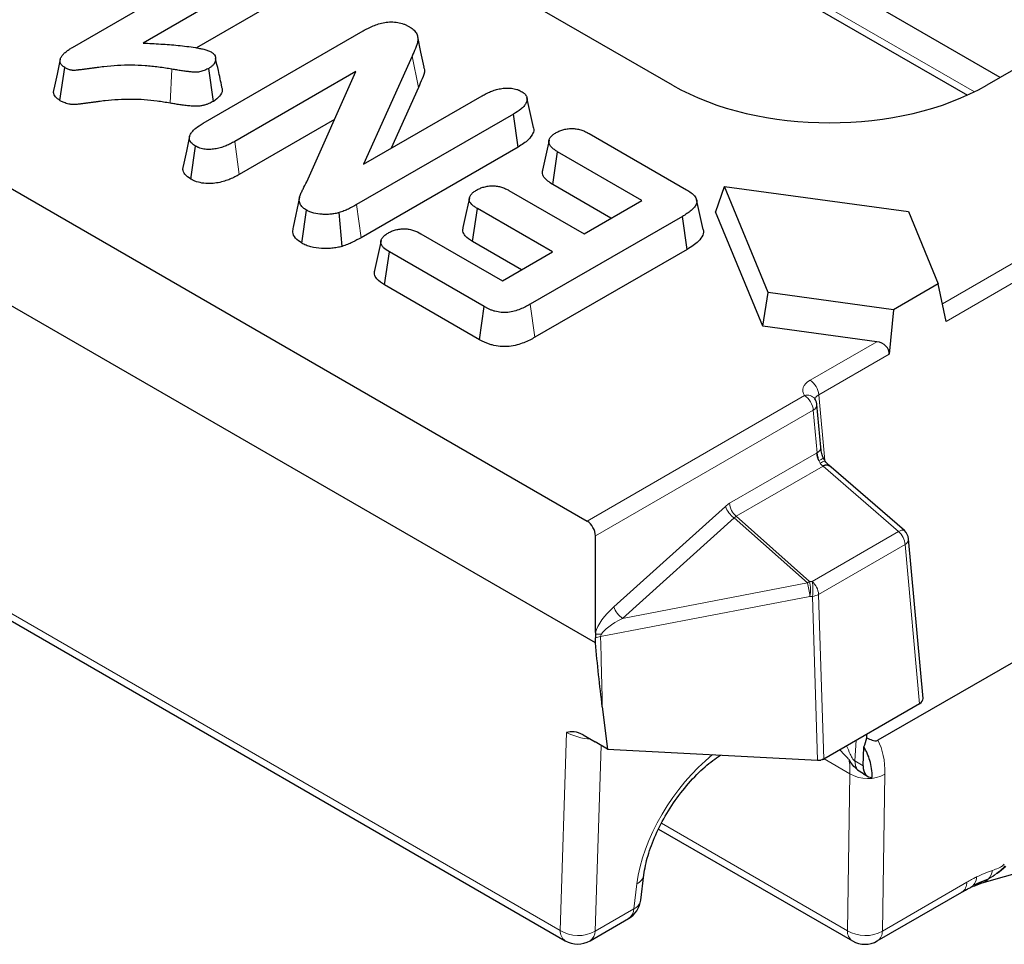
# Model space of a CAD drawing. Units: millimetres. Extents: x 0 to 420, y 0 to 297.
# Drawn here: x 121 to 134, y 39 to 52 of the extents above; entities that cross this region are included whole.
import ezdxf

# ---------------------------------------------------------------- set-up
doc = ezdxf.new("R2010")
doc.units = ezdxf.units.MM

msp = doc.modelspace()

# ---------------------------------------------------------------- linework, layer by layer
at = {"color": 7, "linetype": 'Continuous', "lineweight": 25}
for p, q in [((56.4761, 86.4452), (128.4244, 44.9103)), ((128.5363, 43.2703), (56.2283, 85.0128)), ((129.5724, 50.7735), (106.6543, 64.0039)), ((133.9791, 50.8776), (129.886, 53.2405)), ((130.1301, 52.6074), (133.5386, 50.6397)), ((121.5031, 51.2812), (123.6349, 52.5119)), ((124.1343, 52.3103), (122.4538, 51.3402)), ((124.1976, 51.8667), (123.1705, 51.2737)), ((123.2605, 50.2609), (125.4117, 51.5027)), ((134.6847, 51.2849), (133.7989, 50.7735)), ((126.0707, 51.1631), (125.4183, 49.7105)), ((121.3352, 50.5667), (121.3986, 51.0105)), ((123.3988, 50.5552), (123.336, 50.9993)), ((125.3123, 50.9555), (123.6848, 50.016)), ((124.6554, 49.4729), (125.3123, 50.9555)), ((126.1561, 50.742), (125.7888, 49.9243)), ((125.4183, 49.7105), (127.0121, 50.6305)), ((127.4347, 50.3846), (125.3244, 49.1664)), ((127.498, 49.9409), (127.4347, 50.3846)), ((125.0264, 50.3102), (123.7466, 49.5714)), ((128.4503, 50.1236), (129.7628, 49.3659)), ((123.0954, 49.5098), (123.1578, 49.9541)), ((127.498, 49.9409), (125.3863, 48.7219)), ((127.9134, 50.0333), (127.8261, 49.6318)), ((127.9625, 49.4351), (128.026, 49.8787)), ((129.1607, 49.2237), (128.026, 49.8787)), ((128.7447, 48.9836), (127.9625, 49.4351)), ((130.1536, 49.076), (130.2714, 49.4125)), ((130.8607, 47.9838), (130.2714, 49.4125)), ((130.2714, 49.4125), (132.7463, 49.0723)), ((124.5575, 49.2651), (124.4702, 48.8635)), ((127.373, 49.3576), (128.3829, 48.7747)), ((128.3829, 48.7747), (129.1607, 49.2237)), ((124.5886, 48.6478), (124.651, 49.0921)), ((125.1289, 48.6048), (125.0891, 49.0586)), ((126.8851, 48.6692), (126.9488, 49.1127)), ((127.9586, 48.5297), (126.9488, 49.1127)), ((129.7065, 49.0081), (127.6603, 47.8269)), ((129.7694, 48.5642), (129.7065, 49.0081)), ((130.1529, 49.0718), (130.1536, 49.076)), ((130.7875, 47.5332), (130.1529, 49.0718)), ((132.7463, 49.0723), (133.1469, 48.1009)), ((126.1897, 48.7753), (127.2869, 48.1419)), ((127.5427, 48.2896), (126.8851, 48.6692)), ((125.7018, 48.0868), (125.7655, 48.5304)), ((127.0405, 47.7943), (125.7655, 48.5304)), ((127.2869, 48.1419), (127.9586, 48.5297)), ((129.7694, 48.5642), (127.7223, 47.3824)), ((112.4754, 48.3029), (128.1305, 39.2655)), ((126.9788, 47.3497), (125.7018, 48.0868)), ((133.1469, 48.1009), (132.5434, 47.7525)), ((133.2526, 47.5966), (133.1469, 48.1009)), ((130.7875, 47.5332), (130.8607, 47.9838)), ((132.5434, 47.7525), (130.8607, 47.9838)), ((126.9788, 47.3497), (127.0405, 47.7943)), ((132.5434, 47.7525), (132.4864, 47.1542)), ((132.3195, 47.3227), (130.7875, 47.5332)), ((131.5668, 45.9045), (131.5148, 46.4775)), ((131.7069, 45.6352), (131.676, 45.6623)), ((132.692, 44.7815), (131.706, 45.6358)), ((128.5363, 43.4094), (128.5363, 44.71)), ((132.9436, 42.5258), (132.7489, 44.6706)), ((135.1964, 43.6125), (132.3362, 41.9613)), ((128.6293, 42.4111), (128.7007, 41.8424)), ((132.895, 42.4529), (131.6069, 41.7092)), ((128.3714, 42.0331), (128.5347, 41.9388)), ((132.1876, 41.9936), (132.1846, 42.0428)), ((128.7007, 41.8424), (128.5347, 41.9388)), ((132.1378, 41.6193), (132.1457, 41.872)), ((128.7007, 41.8424), (131.5245, 41.6958)), ((132.0631, 41.5634), (132.141, 41.5166)), ((132.1378, 41.5112), (132.1983, 41.4763)), ((129.3869, 40.767), (131.994, 39.262)), ((133.7366, 40.042), (134.6221, 40.2939)), ((129.147, 39.813), (129.1886, 40.1504)), ((133.8198, 40.094), (133.6323, 40.0108)), ((133.6363, 40.0018), (133.7366, 40.042)), ((133.819, 40.0955), (133.662, 40.0302)), ((132.3273, 39.262), (133.464, 39.9181)), ((133.462, 39.9217), (133.4635, 39.9227)), ((128.4638, 39.2655), (128.9828, 39.5651))]:
    msp.add_line(p, q, dxfattribs=at)
at = {"color": 8, "linetype": 'Continuous', "lineweight": 18}
for p, q in [((130.0937, 52.7273), (133.6324, 50.6844)), ((126.1561, 50.742), (126.0707, 51.1631)), ((122.8175, 50.5309), (122.8416, 50.9881)), ((123.7466, 49.5714), (123.6848, 50.016)), ((125.3863, 48.7219), (125.3244, 49.1664)), ((133.2031, 47.8328), (135.1063, 48.9315)), ((135.224, 48.7346), (133.2526, 47.5966)), ((112.4067, 48.4415), (128.0617, 39.404)), ((127.7223, 47.3824), (127.6603, 47.8269)), ((131.423, 46.8051), (132.3195, 47.3227)), ((132.4864, 47.1542), (131.5407, 46.6083)), ((128.4244, 44.9103), (131.3488, 46.5985)), ((131.5407, 46.6083), (131.621, 45.7229)), ((131.4665, 46.4016), (128.5363, 44.71)), ((131.5185, 45.8286), (131.4665, 46.4016)), ((130.3414, 45.1492), (131.5105, 45.8241)), ((131.5977, 45.6494), (130.4285, 44.9745)), ((132.6134, 44.7694), (131.5977, 45.6494)), ((128.7833, 43.7555), (130.2846, 45.1075)), ((130.4013, 44.9527), (128.9, 43.6008)), ((131.3873, 44.0784), (130.4013, 44.9527)), ((130.4285, 44.9745), (131.4168, 44.0982)), ((131.4509, 44.0983), (132.6134, 44.7694)), ((132.7006, 44.5947), (131.5381, 43.9236)), ((132.895, 42.4529), (132.7006, 44.5947)), ((131.4168, 44.0982), (131.4509, 44.0983)), ((128.9, 43.6008), (131.3873, 44.0784)), ((131.422, 43.8977), (128.6058, 43.3569)), ((131.4561, 43.8977), (131.422, 43.8977)), ((131.5245, 41.6958), (131.4561, 43.8977)), ((131.5381, 43.9236), (131.6069, 41.7092)), ((128.0617, 39.404), (128.1487, 42.066)), ((128.6135, 41.893), (128.5319, 39.3949)), ((132.0439, 41.9615), (132.0261, 41.6838)), ((131.9594, 41.5117), (131.612, 41.7122)), ((132.0261, 41.6838), (132.1378, 41.6193)), ((131.9253, 39.4005), (131.9594, 41.5117)), ((132.4299, 41.5071), (132.3958, 39.3959)), ((129.4233, 40.8449), (131.9253, 39.4005)), ((129.051, 39.6945), (129.0926, 40.0319)), ((132.3958, 39.3959), (133.5321, 40.0519)), ((128.5319, 39.3949), (129.051, 39.6945))]:
    msp.add_line(p, q, dxfattribs=at)
at = {"color": 7, "linetype": 'Continuous', "lineweight": 25, "flags": 128}
for points in [[(126.2342, 51.0151), (126.19, 51.2183), (126.1458, 51.4215)], [(121.3394, 51.1221), (121.2959, 50.9219), (121.2523, 50.7217)], [(127.7016, 50.2046), (127.6579, 50.4053), (127.6143, 50.6059)], [(123.0786, 50.0854), (123.035, 49.8848), (122.9913, 49.6842)], [(126.8422, 49.2601), (126.7986, 49.0599), (126.7551, 48.8597)], [(129.9835, 48.8332), (129.94, 49.0334), (129.8964, 49.2336)], [(125.653, 48.6833), (125.6093, 48.4828), (125.5657, 48.2822)]]:
    msp.add_lwpolyline(points, dxfattribs=at)
at = {"color": 8, "linetype": 'Continuous', "lineweight": 18, "flags": 128}
for points in [[(131.5969, 45.6501), (131.6183, 45.6612), (131.6378, 45.6678), (131.6547, 45.6697), (131.6684, 45.6668), (131.6758, 45.662)], [(132.6134, 44.7694), (132.6348, 44.7804), (132.6544, 44.787), (132.6713, 44.7888), (132.6851, 44.7858), (132.692, 44.7815)]]:
    msp.add_lwpolyline(points, dxfattribs=at)
at = {"color": 8, "linetype": 'Continuous', "lineweight": 18}
for centre, radius, start, end in [((131.2835, 46.5882), 0.2579, 4.46649, 57.26592), ((131.3869, 46.4769), 0.1275, 38.96036, 107.38293), ((131.4279, 46.4795), 0.0869, 296.36372, 358.63057), ((131.7517, 45.8407), 0.2418, 183.93285, 209.00052), ((131.48, 45.9064), 0.0869, 296.35756, 358.69511), ((130.4223, 48.1842), 2.7028, 294.43248, 295.91889), ((131.6349, 45.6024), 0.1134, 94.54435, 131.10584), ((131.7439, 45.8143), 0.2204, 228.16216, 228.43625), ((130.6045, 45.2272), 0.3416, 200.52315, 233.48807), ((130.6049, 45.1716), 0.2645, 184.87215, 228.18239), ((132.437, 44.5722), 0.2645, 4.87215, 48.18239), ((132.6628, 44.6721), 0.0861, 296.05603, 358.99664), ((131.5533, 43.8641), 0.2711, 120.24499, 127.76529), ((130.8471, 43.983), 0.5812, 351.55636, 11.43566), ((130.8813, 43.983), 0.5812, 351.55636, 11.43566), ((131.2745, 43.9011), 0.2645, 4.87215, 48.18239), ((130.3102, 43.7778), 1.1182, 6.15538, 15.59315), ((131.4267, 44.1335), 0.2376, 277.1196, 297.95926), ((129.1032, 43.8753), 0.3416, 200.52315, 233.48807), ((128.5656, 43.0521), 0.3391, 81.41644, 94.94894), ((128.6379, 43.1081), 0.2509, 97.34502, 113.83481), ((132.2203, 41.6776), 0.1943, 178.18459, 216.01718), ((132.1986, 41.9115), 0.4659, 239.10951, 299.77105), ((129.0302, 40.1807), 0.1613, 292.74936, 348.94581), ((133.6364, 40.2616), 0.2469, 317.70326, 348.47782), ((133.4874, 40.1305), 0.1756, 300.21413, 357.45228), ((133.6863, 40.2149), 0.1801, 286.63006, 317.83852), ((133.9168, 40.1439), 0.1091, 206.35426, 207.22057), ((128.9887, 39.8431), 0.1611, 292.72903, 349.22383), ((128.8958, 39.6936), 0.1551, 304.10375, 0.35049), ((128.2216, 39.397), 0.16, 177.47922, 235.28496), ((128.3045, 39.7951), 0.4603, 238.16749, 299.60378), ((128.3768, 39.3939), 0.1551, 304.10375, 0.35049), ((132.0851, 39.3935), 0.16, 177.47922, 235.28496), ((132.1645, 39.8003), 0.4659, 239.10951, 299.77105), ((132.2383, 39.392), 0.1575, 304.40517, 1.44625)]:
    msp.add_arc(centre, radius, start, end, dxfattribs=at)
at = {"color": 7, "linetype": 'Continuous', "lineweight": 25}
for centre, radius, start, end in [((132.5829, 44.6555), 0.1667, 5.18641, 49.0933), ((128.8162, 39.8538), 0.3333, 299.99731, 352.97035), ((128.2971, 39.5542), 0.3333, 240.00269, 299.99731), ((132.1607, 39.5507), 0.3333, 240.00269, 299.99731)]:
    msp.add_arc(centre, radius, start, end, dxfattribs=at)
for centre, major_axis, ratio, start_param, end_param in [((131.6856, 52.0122), (3, 0), 0.5816896, 3.9307889, 5.493989), ((132.2951, 47.1725), (0.1913, -0.0184), 0.7907125, 0.0006207, 1.5190572), ((128.4182, 44.7706), (-0.0764, 0.1483), 0.6067559, 4.008506, 5.5269424), ((132.7767, 42.5208), (0.1671, 0), 0.5757087, 5.4991567, 6.3353938), ((131.4891, 41.7718), (0.167, -0.0297), 0.4218818, 5.0003655, 5.2696279), ((131.4889, 41.7774), (0.1667, -0.0002), 0.57775, 5.4416616, 5.498642), ((132.3736, 41.76), (0.1791, 0.2814), 0.5464135, 2.3971471, 3.5014237)]:
    msp.add_ellipse(centre, major_axis=major_axis, ratio=ratio, start_param=start_param, end_param=end_param, dxfattribs=at)
at = {"color": 8, "linetype": 'Continuous', "lineweight": 18}
for centre, major_axis, ratio, start_param, end_param in [((131.6596, 46.6693), (0.3342, 0), 0.5757087, 2.357564, 3.5181297), ((131.6596, 46.5332), (0.1678, -0.0149), 0.5695538, 2.4081042, 3.2426169), ((131.5245, 45.5314), (0.1422, 0.3111), 0.6061316, 0.6712869, 0.705486), ((131.6163, 45.7564), (-0.0951, 0.1374), 0.5143136, 1.7177424, 2.0451893), ((131.6422, 45.4706), (0, 0.1909), 0.6677593, 5.7588263, 6.6402046), ((130.3543, 44.8559), (0.1427, 0.3116), 0.6034918, 0.7039471, 0.9487426), ((130.472, 44.7951), (0.002, 0.1919), 0.6545017, 0.3691579, 0.6139535), ((128.9623, 43.6024), (0.4108, 0.348), 0.4329624, 1.6406288, 2.5597253), ((129.08, 43.5416), (0.4705, 0.2001), 0.2543869, 1.8532237, 2.8327903), ((128.3803, 42.102), (0.3305, -0.0726), 0.3285306, 4.010398, 5.0651601), ((131.2487, 40.7589), (0.9147, 1.3955), 0.5357875, 5.5804269, 5.9992619), ((130.2641, 40.6432), (0.9334, 1.3843), 0.5250234, 1.0373841, 2.3403999), ((131.0136, 40.9137), (0.7467, 1.1075), 0.5250728, 5.5866848, 5.7880633), ((133.8423, 40.4186), (0.4694, 0.3781), 0.4256889, 4.3365877, 4.8230413)]:
    msp.add_ellipse(centre, major_axis=major_axis, ratio=ratio, start_param=start_param, end_param=end_param, dxfattribs=at)
at = {"color": 7, "linetype": 'Continuous', "lineweight": 25}
for points, knots in [([(125.4117, 51.5027), (125.433, 51.5145), (125.4543, 51.5264), (125.4986, 51.5489), (125.5217, 51.5596), (125.57, 51.5793), (125.5951, 51.5883), (125.6474, 51.6042), (125.6747, 51.6111), (125.7312, 51.6211), (125.7606, 51.6241), (125.8198, 51.6248), (125.8495, 51.6225), (125.9063, 51.6128), (125.9335, 51.6055), (125.9705, 51.5914), (125.9821, 51.5862), (126.0047, 51.5752), (126.0156, 51.5694), (126.0265, 51.5636)], [0, 0, 0, 0, 0.125, 0.125, 0.25, 0.25, 0.375, 0.375, 0.5, 0.5, 0.625, 0.625, 0.75, 0.75, 0.875, 0.875, 0.9375, 0.9375, 1, 1, 1, 1]), ([(126.0265, 51.5636), (126.0369, 51.5571), (126.0472, 51.5505), (126.0669, 51.537), (126.0763, 51.53), (126.1019, 51.508), (126.1157, 51.492), (126.1311, 51.4669), (126.1353, 51.4584), (126.1418, 51.4411), (126.1441, 51.4323), (126.1469, 51.4147), (126.1475, 51.4058), (126.1476, 51.3881), (126.1471, 51.3793), (126.1443, 51.3528), (126.1404, 51.3352), (126.1295, 51.3004), (126.1228, 51.2831), (126.1017, 51.2315), (126.0862, 51.1973), (126.0707, 51.1631)], [0, 0, 0, 0, 0.0625, 0.0625, 0.125, 0.125, 0.25, 0.25, 0.3125, 0.3125, 0.375, 0.375, 0.4375, 0.4375, 0.5, 0.5, 0.625, 0.625, 0.75, 0.75, 1, 1, 1, 1]), ([(121.3986, 51.0105), (121.3913, 51.0153), (121.3839, 51.0202), (121.3737, 51.0279), (121.3705, 51.0305), (121.3644, 51.0359), (121.3616, 51.0386), (121.3539, 51.0472), (121.3498, 51.0532), (121.3431, 51.0656), (121.3406, 51.0719), (121.3355, 51.0911), (121.3354, 51.1041), (121.3409, 51.1297), (121.3464, 51.1422), (121.3612, 51.1666), (121.3705, 51.1783), (121.3915, 51.201), (121.4034, 51.212), (121.4291, 51.233), (121.4431, 51.2431), (121.4724, 51.2625), (121.4877, 51.2718), (121.5031, 51.2812)], [0, 0, 0, 0, 0.0625, 0.0625, 0.09375, 0.09375, 0.125, 0.125, 0.1875, 0.1875, 0.25, 0.25, 0.375, 0.375, 0.5, 0.5, 0.625, 0.625, 0.75, 0.75, 0.875, 0.875, 1, 1, 1, 1]), ([(122.4538, 51.3402), (122.5325, 51.3362), (122.6112, 51.3321), (122.7682, 51.3219), (122.8466, 51.3159), (122.9634, 51.3045), (123.0022, 51.3002), (123.0795, 51.2907), (123.118, 51.2854), (123.1749, 51.276), (123.1938, 51.2726), (123.2217, 51.267), (123.231, 51.265), (123.2495, 51.261), (123.2587, 51.2589), (123.2862, 51.2522), (123.3041, 51.2473), (123.3374, 51.2352), (123.3527, 51.2279), (123.368, 51.2206)], [0, 0, 0, 0, 0.25, 0.25, 0.5, 0.5, 0.625, 0.625, 0.75, 0.75, 0.8125, 0.8125, 0.84375, 0.84375, 0.875, 0.875, 0.9375, 0.9375, 1, 1, 1, 1]), ([(123.368, 51.2206), (123.3739, 51.2168), (123.3797, 51.2129), (123.388, 51.207), (123.3907, 51.2049), (123.3958, 51.2008), (123.3982, 51.1987), (123.4096, 51.1878), (123.4162, 51.1781), (123.4228, 51.1633), (123.4245, 51.1583), (123.4269, 51.1482), (123.4277, 51.1431), (123.4289, 51.1278), (123.4281, 51.1176), (123.4239, 51.0973), (123.4205, 51.0873), (123.4113, 51.0676), (123.4054, 51.0579), (123.394, 51.0441), (123.3898, 51.0396), (123.3806, 51.0309), (123.3757, 51.0266), (123.3598, 51.0144), (123.3479, 51.0069), (123.336, 50.9993)], [0, 0, 0, 0, 0.0625, 0.0625, 0.09375, 0.09375, 0.125, 0.125, 0.25, 0.25, 0.3125, 0.3125, 0.375, 0.375, 0.5, 0.5, 0.625, 0.625, 0.75, 0.75, 0.8125, 0.8125, 0.875, 0.875, 1, 1, 1, 1]), ([(123.5138, 50.7486), (123.4977, 50.8234), (123.4689, 50.9568), (123.4407, 51.077), (123.4284, 51.1299)], [0, 0, 0, 0, 0.5606303, 1, 1, 1, 1]), ([(122.8416, 50.9881), (122.7821, 50.9979), (122.7225, 51.0076), (122.602, 51.0237), (122.5411, 51.0302), (122.4183, 51.0391), (122.3565, 51.0415), (122.2327, 51.0419), (122.1709, 51.04), (122.0477, 51.0332), (121.9864, 51.0281), (121.8953, 51.0181), (121.865, 51.0144), (121.8199, 51.0082), (121.8049, 51.006), (121.7749, 51.0017), (121.7599, 50.9996), (121.7297, 50.9956), (121.7146, 50.9937), (121.6844, 50.9898), (121.6693, 50.988), (121.6466, 50.9851), (121.6391, 50.9841), (121.624, 50.982), (121.6165, 50.981), (121.6052, 50.9796), (121.6014, 50.9791), (121.5938, 50.9783), (121.59, 50.9779), (121.5824, 50.977), (121.5786, 50.9766), (121.571, 50.9758), (121.5672, 50.9753), (121.5559, 50.974), (121.5483, 50.9732), (121.5329, 50.9721), (121.5251, 50.9718), (121.5135, 50.972), (121.5096, 50.9721), (121.502, 50.9727), (121.4982, 50.9732), (121.4869, 50.9749), (121.4797, 50.9765), (121.4656, 50.9804), (121.4589, 50.9826), (121.4458, 50.9874), (121.4395, 50.99), (121.4213, 50.9983), (121.41, 51.0044), (121.3986, 51.0105)], [0, 0, 0, 0, 0.125, 0.125, 0.25, 0.25, 0.375, 0.375, 0.5, 0.5, 0.625, 0.625, 0.6875, 0.6875, 0.71875, 0.71875, 0.75, 0.75, 0.78125, 0.78125, 0.8125, 0.8125, 0.828125, 0.828125, 0.84375, 0.84375, 0.8515625, 0.8515625, 0.859375, 0.859375, 0.8671875, 0.8671875, 0.875, 0.875, 0.890625, 0.890625, 0.90625, 0.90625, 0.9140625, 0.9140625, 0.921875, 0.921875, 0.9375, 0.9375, 0.953125, 0.953125, 0.96875, 0.96875, 1, 1, 1, 1]), ([(123.336, 50.9993), (123.3199, 50.9906), (123.3037, 50.9819), (123.2769, 50.9708), (123.2676, 50.9674), (123.2482, 50.9613), (123.2382, 50.9585), (123.2177, 50.9538), (123.2072, 50.9518), (123.1911, 50.9497), (123.1856, 50.9492), (123.1747, 50.9484), (123.1692, 50.9482), (123.1526, 50.9479), (123.1415, 50.9482), (123.1197, 50.9495), (123.1088, 50.9506), (123.0925, 50.9522), (123.0871, 50.9528), (123.0762, 50.9539), (123.0708, 50.9545), (123.0546, 50.9562), (123.0438, 50.9574), (123.0222, 50.9599), (123.0115, 50.9613), (122.9901, 50.9643), (122.9794, 50.9659), (122.9475, 50.9708), (122.9263, 50.9742), (122.8839, 50.9812), (122.8627, 50.9846), (122.8416, 50.9881)], [0, 0, 0, 0, 0.125, 0.125, 0.1875, 0.1875, 0.25, 0.25, 0.3125, 0.3125, 0.34375, 0.34375, 0.375, 0.375, 0.4375, 0.4375, 0.5, 0.5, 0.53125, 0.53125, 0.5625, 0.5625, 0.625, 0.625, 0.6875, 0.6875, 0.75, 0.75, 0.875, 0.875, 1, 1, 1, 1]), ([(126.2248, 51.0168), (126.2292, 51.0039), (126.2472, 50.9518), (126.2065, 50.8585), (126.173, 50.7811), (126.1561, 50.742)], [0, 0, 0, 0, 0.1396602, 0.5659523, 1, 1, 1, 1]), ([(121.3352, 50.5667), (121.3127, 50.5828), (121.2683, 50.6145), (121.2436, 50.6709), (121.2515, 50.7062), (121.2549, 50.7216)], [0, 0, 0, 0, 0.366518, 0.7232937, 1, 1, 1, 1]), ([(123.5088, 50.7479), (123.5117, 50.7408), (123.526, 50.7067), (123.501, 50.6422), (123.4486, 50.5864), (123.4072, 50.5605), (123.3988, 50.5552)], [0, 0, 0, 0, 0.1040556, 0.4986853, 0.8982602, 1, 1, 1, 1]), ([(127.0121, 50.6305), (127.0303, 50.6405), (127.0486, 50.6504), (127.0864, 50.6695), (127.106, 50.6785), (127.147, 50.6952), (127.1684, 50.7029), (127.2129, 50.7163), (127.2361, 50.722), (127.2723, 50.7283), (127.2845, 50.73), (127.3092, 50.7326), (127.3217, 50.7335), (127.3593, 50.7347), (127.3846, 50.734), (127.4217, 50.73), (127.4339, 50.7281), (127.4576, 50.7232), (127.4691, 50.7202), (127.4855, 50.7148), (127.4908, 50.7128), (127.5011, 50.7087), (127.5061, 50.7066), (127.5208, 50.6998), (127.5302, 50.695), (127.5396, 50.6901)], [0, 0, 0, 0, 0.125, 0.125, 0.25, 0.25, 0.375, 0.375, 0.5, 0.5, 0.5625, 0.5625, 0.625, 0.625, 0.75, 0.75, 0.8125, 0.8125, 0.875, 0.875, 0.90625, 0.90625, 0.9375, 0.9375, 1, 1, 1, 1]), ([(127.5396, 50.6901), (127.5481, 50.6847), (127.5566, 50.6793), (127.5684, 50.6708), (127.5722, 50.6679), (127.5794, 50.6619), (127.5828, 50.6588), (127.5983, 50.643), (127.6069, 50.629), (127.6166, 50.6004), (127.6179, 50.5857), (127.6143, 50.5566), (127.6092, 50.5423), (127.5942, 50.5144), (127.5843, 50.501), (127.5611, 50.4751), (127.5477, 50.4627), (127.5037, 50.4272), (127.4692, 50.4058), (127.4347, 50.3846)], [0, 0, 0, 0, 0.0625, 0.0625, 0.09375, 0.09375, 0.125, 0.125, 0.25, 0.25, 0.375, 0.375, 0.5, 0.5, 0.625, 0.625, 0.75, 0.75, 1, 1, 1, 1]), ([(122.8175, 50.5309), (122.7578, 50.5407), (122.7002, 50.5501), (122.5847, 50.5655), (122.5268, 50.5716), (122.4105, 50.5801), (122.3523, 50.5824), (122.236, 50.5827), (122.1766, 50.5809), (122.0588, 50.5744), (122.0002, 50.5696), (121.9131, 50.56), (121.8842, 50.5564), (121.841, 50.5505), (121.8265, 50.5484), (121.796, 50.544), (121.78, 50.5418), (121.749, 50.5376), (121.7336, 50.5357), (121.7032, 50.5318), (121.688, 50.5299), (121.666, 50.5271), (121.6589, 50.5262), (121.6442, 50.5242), (121.6363, 50.5231), (121.6235, 50.5215), (121.619, 50.521), (121.6104, 50.52), (121.6064, 50.5196), (121.5986, 50.5187), (121.595, 50.5183), (121.5881, 50.5176), (121.5846, 50.5172), (121.5724, 50.5158), (121.5623, 50.5147), (121.5405, 50.5131), (121.5286, 50.5126), (121.5086, 50.5129), (121.5016, 50.5131), (121.4868, 50.5143), (121.4791, 50.5152), (121.4579, 50.5184), (121.4456, 50.5212), (121.4238, 50.5272), (121.414, 50.5304), (121.3955, 50.5373), (121.387, 50.5409), (121.363, 50.5517), (121.3499, 50.5588), (121.3386, 50.5649), (121.3375, 50.5655), (121.3364, 50.5661), (121.3352, 50.5667)], [0, 0, 0, 0, 0.125, 0.125, 0.25, 0.25, 0.375, 0.375, 0.5, 0.5, 0.625, 0.625, 0.6875, 0.6875, 0.71875, 0.71875, 0.75, 0.75, 0.78125, 0.78125, 0.8125, 0.8125, 0.828125, 0.828125, 0.84375, 0.84375, 0.8515625, 0.8515625, 0.859375, 0.859375, 0.8671875, 0.8671875, 0.875, 0.875, 0.890625, 0.890625, 0.90625, 0.90625, 0.9140625, 0.9140625, 0.921875, 0.921875, 0.9375, 0.9375, 0.953125, 0.953125, 0.96875, 0.96875, 1, 1, 1, 1.0031143, 1.0031143, 1.0031143, 1.0031143]), ([(123.3988, 50.5552), (123.3979, 50.5548), (123.397, 50.5543), (123.3962, 50.5538), (123.3802, 50.5452), (123.361, 50.5347), (123.3254, 50.52), (123.313, 50.5155), (123.2876, 50.5074), (123.2748, 50.5039), (123.2469, 50.4974), (123.2318, 50.4945), (123.2073, 50.4914), (123.1989, 50.4906), (123.1826, 50.4894), (123.1745, 50.4891), (123.1508, 50.4886), (123.1354, 50.4891), (123.1071, 50.4909), (123.0943, 50.4921), (123.0769, 50.4938), (123.0715, 50.4944), (123.0606, 50.4955), (123.055, 50.4961), (123.0383, 50.4979), (123.0269, 50.4992), (123.0036, 50.5019), (122.9917, 50.5035), (122.9686, 50.5067), (122.9572, 50.5084), (122.9238, 50.5135), (122.9025, 50.517), (122.8598, 50.5239), (122.8386, 50.5274), (122.8175, 50.5309)], [-0.0068912, -0.0068912, -0.0068912, -0.0068912, 0, 0, 0, 0.125, 0.125, 0.1875, 0.1875, 0.25, 0.25, 0.3125, 0.3125, 0.34375, 0.34375, 0.375, 0.375, 0.4375, 0.4375, 0.5, 0.5, 0.53125, 0.53125, 0.5625, 0.5625, 0.625, 0.625, 0.6875, 0.6875, 0.75, 0.75, 0.875, 0.875, 0.9997179, 0.9997179, 0.9997179, 0.9997179]), ([(123.1578, 49.9541), (123.1493, 49.9596), (123.1408, 49.9651), (123.1288, 49.9736), (123.1249, 49.9765), (123.1176, 49.9825), (123.1141, 49.9855), (123.0979, 50.0013), (123.0884, 50.0152), (123.0768, 50.0438), (123.0748, 50.0586), (123.0781, 50.088), (123.0833, 50.1024), (123.0989, 50.1304), (123.109, 50.1439), (123.1327, 50.1699), (123.1464, 50.1823), (123.1909, 50.2181), (123.2258, 50.2396), (123.2605, 50.2609)], [0, 0, 0, 0, 0.0625, 0.0625, 0.09375, 0.09375, 0.125, 0.125, 0.25, 0.25, 0.375, 0.375, 0.5, 0.5, 0.625, 0.625, 0.75, 0.75, 1, 1, 1, 1]), ([(127.6989, 50.2042), (127.7007, 50.2006), (127.7128, 50.1754), (127.6965, 50.1159), (127.6345, 50.0264), (127.5474, 49.9719), (127.498, 49.9409)], [0, 0, 0, 0, 0.0378134, 0.262235, 0.5814853, 1, 1, 1, 1]), ([(128.0083, 50.1358), (128.0239, 50.1439), (128.0394, 50.1519), (128.0731, 50.1662), (128.0913, 50.1723), (128.1297, 50.1819), (128.1499, 50.1854), (128.1808, 50.1886), (128.1912, 50.1893), (128.2121, 50.1901), (128.2226, 50.1901), (128.2539, 50.1889), (128.2746, 50.1865), (128.3145, 50.1793), (128.3338, 50.1743), (128.37, 50.1623), (128.3871, 50.1552), (128.4195, 50.14), (128.4349, 50.1318), (128.4503, 50.1236)], [0, 0, 0, 0, 0.125, 0.125, 0.25, 0.25, 0.375, 0.375, 0.4375, 0.4375, 0.5, 0.5, 0.625, 0.625, 0.75, 0.75, 0.875, 0.875, 1, 1, 1, 1]), ([(128.026, 49.8787), (128.0116, 49.8876), (127.9972, 49.8966), (127.9774, 49.9108), (127.9712, 49.9156), (127.9594, 49.9257), (127.9538, 49.9309), (127.9436, 49.9416), (127.9388, 49.947), (127.9301, 49.9582), (127.9263, 49.9638), (127.9198, 49.9754), (127.9171, 49.9813), (127.9133, 49.9933), (127.912, 49.9994), (127.9103, 50.0176), (127.9119, 50.0299), (127.9199, 50.0538), (127.9263, 50.0655), (127.9438, 50.0877), (127.9548, 50.0982), (127.9801, 50.1177), (127.9942, 50.1267), (128.0083, 50.1358)], [0, 0, 0, 0, 0.125, 0.125, 0.1875, 0.1875, 0.25, 0.25, 0.3125, 0.3125, 0.375, 0.375, 0.4375, 0.4375, 0.5, 0.5, 0.625, 0.625, 0.75, 0.75, 0.875, 0.875, 1, 1, 1, 1]), ([(123.6848, 50.016), (123.6667, 50.0058), (123.6486, 49.9957), (123.6109, 49.9764), (123.5912, 49.9673), (123.55, 49.9505), (123.5287, 49.9428), (123.4844, 49.9288), (123.4614, 49.9228), (123.4134, 49.9137), (123.3885, 49.9106), (123.3382, 49.9082), (123.3128, 49.909), (123.2633, 49.9149), (123.2392, 49.9201), (123.212, 49.9292), (123.2067, 49.9312), (123.1964, 49.9353), (123.1914, 49.9375), (123.1767, 49.9444), (123.1672, 49.9492), (123.1578, 49.9541)], [0, 0, 0, 0, 0.125, 0.125, 0.25, 0.25, 0.375, 0.375, 0.5, 0.5, 0.625, 0.625, 0.75, 0.75, 0.875, 0.875, 0.90625, 0.90625, 0.9375, 0.9375, 1, 1, 1, 1]), ([(123.0954, 49.5098), (123.066, 49.5305), (123.0118, 49.5687), (122.9827, 49.6328), (122.9918, 49.6695), (122.9954, 49.684)], [0, 0, 0, 0, 0.4185198, 0.7704205, 1, 1, 1, 1]), ([(123.7466, 49.5714), (123.7465, 49.5713), (123.7463, 49.5712), (123.7461, 49.5711), (123.728, 49.561), (123.709, 49.5504), (123.6675, 49.5291), (123.6448, 49.5186), (123.5982, 49.4996), (123.5745, 49.4909), (123.523, 49.4747), (123.4947, 49.4672), (123.4349, 49.4559), (123.4035, 49.452), (123.3379, 49.4488), (123.3034, 49.4498), (123.2365, 49.4579), (123.2039, 49.4648), (123.1656, 49.4777), (123.1579, 49.4805), (123.1439, 49.4862), (123.1374, 49.4891), (123.1191, 49.4975), (123.1085, 49.503), (123.0991, 49.5079), (123.0979, 49.5085), (123.0966, 49.5091), (123.0954, 49.5098)], [-0.0011997, -0.0011997, -0.0011997, -0.0011997, 0, 0, 0, 0.125, 0.125, 0.25, 0.25, 0.375, 0.375, 0.5, 0.5, 0.625, 0.625, 0.75, 0.75, 0.875, 0.875, 0.90625, 0.90625, 0.9375, 0.9375, 1, 1, 1, 1.0081201, 1.0081201, 1.0081201, 1.0081201]), ([(127.9625, 49.4351), (127.9171, 49.4669), (127.847, 49.5158), (127.8166, 49.5899), (127.8273, 49.6216), (127.8307, 49.6315)], [0, 0, 0, 0, 0.5592524, 0.8623635, 1, 1, 1, 1]), ([(124.651, 49.0921), (124.6412, 49.0984), (124.6313, 49.1046), (124.6174, 49.1144), (124.6129, 49.1177), (124.6043, 49.1244), (124.6003, 49.1279), (124.5812, 49.1458), (124.5702, 49.1618), (124.5565, 49.1946), (124.5535, 49.2114), (124.5532, 49.2451), (124.5561, 49.2619), (124.566, 49.2951), (124.5727, 49.3115), (124.5877, 49.3441), (124.5959, 49.3602), (124.6211, 49.4085), (124.6384, 49.4407), (124.6554, 49.4729)], [0, 0, 0, 0, 0.0625, 0.0625, 0.09375, 0.09375, 0.125, 0.125, 0.25, 0.25, 0.375, 0.375, 0.5, 0.5, 0.625, 0.625, 0.75, 0.75, 1, 1, 1, 1]), ([(126.9377, 49.3621), (126.9528, 49.3702), (126.9679, 49.3784), (126.9926, 49.389), (127.0013, 49.3923), (127.0191, 49.3983), (127.0283, 49.4011), (127.0563, 49.4088), (127.0756, 49.413), (127.1157, 49.4186), (127.1364, 49.42), (127.1777, 49.4197), (127.1984, 49.418), (127.2381, 49.4115), (127.2573, 49.4069), (127.2845, 49.3983), (127.2933, 49.3952), (127.3104, 49.3885), (127.3187, 49.385), (127.3427, 49.3738), (127.3579, 49.3657), (127.373, 49.3576)], [0, 0, 0, 0, 0.125, 0.125, 0.1875, 0.1875, 0.25, 0.25, 0.375, 0.375, 0.5, 0.5, 0.625, 0.625, 0.75, 0.75, 0.8125, 0.8125, 0.875, 0.875, 1, 1, 1, 1]), ([(126.9488, 49.1127), (126.9349, 49.1214), (126.921, 49.1301), (126.9018, 49.1439), (126.8956, 49.1486), (126.884, 49.1584), (126.8786, 49.1634), (126.8537, 49.1893), (126.8407, 49.2125), (126.8391, 49.2421), (126.8396, 49.248), (126.8419, 49.2598), (126.8437, 49.2656), (126.8507, 49.2829), (126.8574, 49.2941), (126.8704, 49.3102), (126.8751, 49.3155), (126.8856, 49.3257), (126.8913, 49.3306), (126.9097, 49.3448), (126.9237, 49.3534), (126.9377, 49.3621)], [0, 0, 0, 0, 0.125, 0.125, 0.1875, 0.1875, 0.25, 0.25, 0.5, 0.5, 0.5625, 0.5625, 0.625, 0.625, 0.75, 0.75, 0.8125, 0.8125, 0.875, 0.875, 1, 1, 1, 1]), ([(129.7628, 49.3659), (129.7833, 49.3532), (129.8037, 49.3405), (129.8406, 49.3132), (129.8569, 49.2985), (129.8826, 49.2672), (129.8919, 49.2505), (129.8988, 49.2248), (129.8999, 49.2161), (129.8997, 49.1987), (129.8982, 49.1901), (129.8902, 49.1645), (129.8802, 49.1479), (129.8611, 49.1244), (129.854, 49.1168), (129.8389, 49.1018), (129.831, 49.0944), (129.8143, 49.08), (129.8055, 49.073), (129.7872, 49.0593), (129.7777, 49.0526), (129.7482, 49.033), (129.7273, 49.0206), (129.7065, 49.0081)], [0, 0, 0, 0, 0.125, 0.125, 0.25, 0.25, 0.375, 0.375, 0.4375, 0.4375, 0.5, 0.5, 0.625, 0.625, 0.6875, 0.6875, 0.75, 0.75, 0.8125, 0.8125, 0.875, 0.875, 1, 1, 1, 1]), ([(125.3244, 49.1664), (125.2883, 49.1462), (125.2521, 49.1261), (125.1939, 49.0984), (125.174, 49.0895), (125.143, 49.0772), (125.1324, 49.0733), (125.1109, 49.0658), (125.1, 49.0622), (125.0891, 49.0586)], [0, 0, 0, 0, 0.5, 0.5, 0.75, 0.75, 0.875, 0.875, 1, 1, 1, 1]), ([(125.0891, 49.0586), (125.0711, 49.0541), (125.0531, 49.0495), (125.0253, 49.0442), (125.0158, 49.0427), (124.9967, 49.0402), (124.9871, 49.0391), (124.958, 49.0364), (124.9385, 49.0352), (124.8994, 49.0344), (124.8797, 49.0348), (124.8213, 49.0386), (124.7829, 49.0444), (124.7293, 49.0583), (124.712, 49.0638), (124.6881, 49.0736), (124.6804, 49.0771), (124.6655, 49.0845), (124.6583, 49.0883), (124.651, 49.0921)], [0, 0, 0, 0, 0.125, 0.125, 0.1875, 0.1875, 0.25, 0.25, 0.375, 0.375, 0.5, 0.5, 0.75, 0.75, 0.875, 0.875, 0.9375, 0.9375, 1, 1, 1, 1]), ([(124.5886, 48.6478), (124.5563, 48.6699), (124.4933, 48.7131), (124.4586, 48.7921), (124.4713, 48.8412), (124.477, 48.8632)], [0, 0, 0, 0, 0.36728437, 0.71682773, 1, 1, 1, 1]), ([(125.7655, 48.5304), (125.7373, 48.548), (125.709, 48.5661), (125.6773, 48.5974), (125.6686, 48.6085), (125.6559, 48.6315), (125.6521, 48.6434), (125.6498, 48.6676), (125.6513, 48.6797), (125.6575, 48.6975), (125.6603, 48.7033), (125.667, 48.7147), (125.6709, 48.7203), (125.6795, 48.7313), (125.6842, 48.7367), (125.6945, 48.7472), (125.7002, 48.7523), (125.7186, 48.7669), (125.7329, 48.7757), (125.7472, 48.7845)], [0, 0, 0, 0, 0.25, 0.25, 0.375, 0.375, 0.5, 0.5, 0.625, 0.625, 0.6875, 0.6875, 0.75, 0.75, 0.8125, 0.8125, 0.875, 0.875, 1, 1, 1, 1]), ([(125.7472, 48.7845), (125.7626, 48.7929), (125.7779, 48.8012), (125.8032, 48.812), (125.812, 48.8153), (125.8302, 48.8214), (125.8395, 48.8242), (125.8587, 48.8292), (125.8684, 48.8315), (125.8883, 48.8355), (125.8984, 48.8371), (125.9293, 48.8408), (125.9504, 48.8417), (125.9924, 48.8404), (126.0133, 48.8383), (126.0435, 48.833), (126.0534, 48.8309), (126.0727, 48.8261), (126.082, 48.8234), (126.1275, 48.8082), (126.159, 48.7916), (126.1897, 48.7753)], [0, 0, 0, 0, 0.125, 0.125, 0.1875, 0.1875, 0.25, 0.25, 0.3125, 0.3125, 0.375, 0.375, 0.5, 0.5, 0.625, 0.625, 0.6875, 0.6875, 0.75, 0.75, 1, 1, 1, 1]), ([(126.8851, 48.6692), (126.8483, 48.6939), (126.7872, 48.7349), (126.747, 48.8044), (126.7549, 48.8428), (126.7584, 48.8596)], [0, 0, 0, 0, 0.4581366, 0.761724, 1, 1, 1, 1]), ([(129.9831, 48.8331), (129.9834, 48.8326), (129.9972, 48.8083), (129.9831, 48.7501), (129.9159, 48.6559), (129.8249, 48.599), (129.7694, 48.5642)], [0, 0, 0, 0, 0.0048175, 0.2507424, 0.5422451, 1, 1, 1, 1]), ([(125.1289, 48.6048), (125.1274, 48.6045), (125.126, 48.6041), (125.1245, 48.6037), (125.1066, 48.5992), (125.086, 48.5939), (125.0501, 48.5871), (125.0379, 48.5852), (125.0143, 48.582), (125.0027, 48.5808), (124.9689, 48.5776), (124.946, 48.5761), (124.8982, 48.5751), (124.874, 48.5757), (124.803, 48.5804), (124.7561, 48.5873), (124.6886, 48.6047), (124.6663, 48.6118), (124.6343, 48.6249), (124.6245, 48.6295), (124.6069, 48.6382), (124.599, 48.6423), (124.5918, 48.6461), (124.5907, 48.6467), (124.5896, 48.6472), (124.5886, 48.6478)], [-0.010182, -0.010182, -0.010182, -0.010182, 0, 0, 0, 0.125, 0.125, 0.1875, 0.1875, 0.25, 0.25, 0.375, 0.375, 0.5, 0.5, 0.75, 0.75, 0.875, 0.875, 0.9375, 0.9375, 1, 1, 1, 1.0091915, 1.0091915, 1.0091915, 1.0091915]), ([(125.3863, 48.7219), (125.3861, 48.7218), (125.3859, 48.7217), (125.3858, 48.7216), (125.3498, 48.7015), (125.3112, 48.6801), (125.2485, 48.6502), (125.2268, 48.6404), (125.1913, 48.6264), (125.1789, 48.6218), (125.1554, 48.6136), (125.144, 48.6098), (125.1331, 48.6062), (125.1317, 48.6058), (125.1303, 48.6053), (125.1289, 48.6048)], [-0.0022942, -0.0022942, -0.0022942, -0.0022942, 0, 0, 0, 0.5, 0.5, 0.75, 0.75, 0.875, 0.875, 1, 1, 1, 1.015894, 1.015894, 1.015894, 1.015894]), ([(125.7018, 48.0868), (125.6636, 48.1121), (125.5999, 48.1542), (125.5584, 48.2256), (125.566, 48.265), (125.5693, 48.2821)], [0, 0, 0, 0, 0.4585858, 0.7649429, 1, 1, 1, 1]), ([(127.6603, 47.8269), (127.6388, 47.8148), (127.6173, 47.8027), (127.5719, 47.7801), (127.548, 47.7695), (127.4983, 47.7501), (127.4725, 47.7411), (127.4181, 47.7264), (127.3895, 47.7207), (127.3451, 47.7163), (127.3301, 47.7155), (127.3001, 47.7153), (127.285, 47.7159), (127.2405, 47.7198), (127.2116, 47.7252), (127.1711, 47.7366), (127.1581, 47.7409), (127.1326, 47.7501), (127.1202, 47.755), (127.0961, 47.7653), (127.0845, 47.7708), (127.0622, 47.7823), (127.0513, 47.7883), (127.0405, 47.7943)], [0, 0, 0, 0, 0.125, 0.125, 0.25, 0.25, 0.375, 0.375, 0.5, 0.5, 0.5625, 0.5625, 0.625, 0.625, 0.75, 0.75, 0.8125, 0.8125, 0.875, 0.875, 0.9375, 0.9375, 1, 1, 1, 1]), ([(127.7223, 47.3824), (127.7221, 47.3823), (127.722, 47.3822), (127.7219, 47.3822), (127.7006, 47.3701), (127.6774, 47.3571), (127.6268, 47.332), (127.6005, 47.3203), (127.5447, 47.2985), (127.5155, 47.2883), (127.45, 47.2706), (127.4137, 47.2632), (127.3557, 47.2574), (127.3358, 47.2563), (127.2961, 47.2561), (127.2764, 47.2569), (127.2181, 47.262), (127.1802, 47.2692), (127.129, 47.2835), (127.1132, 47.2888), (127.0837, 47.2994), (127.0696, 47.305), (127.0414, 47.3171), (127.0273, 47.3238), (127.002, 47.3369), (126.9904, 47.3433), (126.9795, 47.3493), (126.9793, 47.3494), (126.9791, 47.3495), (126.9788, 47.3497)], [-0.0007574, -0.0007574, -0.0007574, -0.0007574, 0, 0, 0, 0.125, 0.125, 0.25, 0.25, 0.375, 0.375, 0.5, 0.5, 0.5625, 0.5625, 0.625, 0.625, 0.75, 0.75, 0.8125, 0.8125, 0.875, 0.875, 0.9375, 0.9375, 1, 1, 1, 1.0013744, 1.0013744, 1.0013744, 1.0013744]), ([(131.5143, 46.4772), (131.5141, 46.481), (131.5131, 46.4979), (131.5049, 46.5259), (131.4915, 46.5468), (131.4853, 46.5565)], [0, 0, 0, 0, 0.131088, 0.5960551, 1, 1, 1, 1]), ([(131.604, 45.7533), (131.5978, 45.7687), (131.5815, 45.8089), (131.5711, 45.8639), (131.5684, 45.8932), (131.5675, 45.9031)], [0, 0, 0, 0, 0.2908946, 0.758788, 1, 1, 1, 1]), ([(131.6301, 45.7103), (131.6276, 45.7134), (131.6162, 45.7275), (131.6078, 45.745), (131.6012, 45.7587)], [0, 0, 0, 0, 0.2168144, 1, 1, 1, 1]), ([(131.6753, 45.6625), (131.6712, 45.6662), (131.6546, 45.681), (131.6383, 45.7006), (131.626, 45.7154)], [0, 0, 0, 0, 0.2490968, 1, 1, 1, 1]), ([(131.706, 45.6344), (131.7045, 45.6362), (131.6936, 45.6488), (131.6669, 45.6598), (131.6325, 45.6634), (131.6095, 45.6555), (131.5987, 45.6509), (131.5969, 45.6501)], [0, 0, 0, 0, 0.0586784, 0.3977951, 0.7310204, 0.9545129, 1, 1, 1, 1]), ([(128.5363, 43.2703), (128.5363, 43.2711), (128.5363, 43.2719), (128.5363, 43.2726), (128.5363, 43.2758), (128.5363, 43.2789), (128.5363, 43.282), (128.5363, 43.2945), (128.5364, 43.3071), (128.5364, 43.3196), (128.5365, 43.3256), (128.5365, 43.3316), (128.5365, 43.3376)], [0, 0, 0, 0, 0.00000823419, 0.00000823419, 0.00000823419, 0.00004117096, 0.00004117096, 0.00004117096, 0.00017291802, 0.00017291802, 0.00017291802, 0.00023610653, 0.00023610653, 0.00023610653, 0.00023610653]), ([(128.3714, 42.0331), (128.3296, 42.0572), (128.2895, 42.0692), (128.2152, 42.0771), (128.1812, 42.0731), (128.1487, 42.066)], [0, 0, 0, 0, 0.5, 0.5, 1, 1, 1, 1]), ([(132.1876, 41.9936), (132.2106, 41.9835), (132.2336, 41.9731), (132.2695, 41.9608), (132.2817, 41.9572), (132.3011, 41.9545), (132.3077, 41.9541), (132.3216, 41.9554), (132.3288, 41.957), (132.3362, 41.9613)], [0, 0, 0, 0, 0.5, 0.5, 0.75, 0.75, 0.875, 0.875, 1, 1, 1, 1]), ([(132.2602, 41.4621), (132.2574, 41.5446), (132.2462, 41.62), (132.2081, 41.7571), (132.1807, 41.8191), (132.1457, 41.872)], [0, 0, 0, 0, 0.5, 0.5, 1, 1, 1, 1]), ([(129.1886, 40.1504), (129.195, 40.1928), (129.2137, 40.3162), (129.2827, 40.5481), (129.4104, 40.836), (129.5819, 41.1226), (129.7859, 41.386), (130.0048, 41.6102), (130.1494, 41.7139), (130.2186, 41.7636)], [0, 0, 0, 0, 0.0797747, 0.2320877, 0.3868099, 0.5433143, 0.7003509, 0.8564322, 1, 1, 1, 1]), ([(132.0631, 41.5634), (132.0389, 41.5831), (132.0174, 41.605), (131.979, 41.6518), (131.962, 41.677), (131.9469, 41.7019)], [0, 0, 0, 0, 0.5, 0.5, 1, 1, 1, 1]), ([(133.576, 39.9785), (133.5835, 39.9824), (133.614, 39.9982), (133.6444, 40.009), (133.6674, 40.0171)], [0, 0, 0, 0, 0.244871, 1, 1, 1, 1]), ([(133.4643, 39.9183), (133.4753, 39.9247), (133.4966, 39.9371), (133.5335, 39.9575), (133.5598, 39.9706), (133.576, 39.9787)], [0, 0, 0, 0, 0.2886625, 0.5604879, 1, 1, 1, 1])]:
    msp.add_open_spline(points, degree=3, knots=knots, dxfattribs=at)
at = {"color": 8, "linetype": 'Continuous', "lineweight": 18}
for points, knots in [([(131.4665, 46.4016), (131.465, 46.4372), (131.4515, 46.4782), (131.4084, 46.5504), (131.3789, 46.5812), (131.3488, 46.5985)], [0, 0, 0, 0, 0.5, 0.5, 1, 1, 1, 1]), ([(131.5402, 45.7234), (131.5353, 45.7418), (131.5315, 45.7606), (131.5244, 45.7967), (131.5211, 45.8138), (131.5185, 45.8286)], [0, 0, 0, 0, 0.5, 0.5, 1, 1, 1, 1]), ([(128.6058, 43.3569), (128.6085, 43.2632), (128.611, 43.1695), (128.6135, 43.0758), (128.6194, 42.8543), (128.6248, 42.6328), (128.6293, 42.4111)], [0, 0, 0, 0, 0.0010000002, 0.0010000002, 0.0010000002, 0.0033632833, 0.0033632833, 0.0033632833, 0.0033632833]), ([(131.9145, 41.8868), (131.9299, 41.8506), (131.9516, 41.7999), (131.982, 41.7372), (131.9984, 41.7107), (132.0089, 41.6971), (132.0184, 41.6881), (132.0238, 41.6851), (132.0261, 41.6838)], [0, 0, 0, 0, 0.54669, 0.7640668, 0.8451412, 0.912286, 0.962274, 1, 1, 1, 1]), ([(131.9469, 41.7019), (131.9336, 41.7162), (131.8917, 41.7615), (131.8523, 41.8054), (131.8254, 41.8354)], [0, 0, 0, 0, 0.3175178, 1, 1, 1, 1]), ([(134.048, 40.2746), (134.0152, 40.2374), (133.9792, 40.2058), (133.9026, 40.1472), (133.8619, 40.1202), (133.819, 40.0955)], [0, 0, 0, 0, 0.5, 0.5, 1, 1, 1, 1]), ([(133.8783, 40.2123), (133.9041, 40.2212), (133.9301, 40.2304), (133.9695, 40.2477), (133.9828, 40.254), (134.0095, 40.2705), (134.0233, 40.2811), (134.0355, 40.2955)], [0, 0, 0, 0, 0.5, 0.5, 0.75, 0.75, 1, 1, 1, 1]), ([(133.5321, 40.0519), (133.5314, 40.0442), (133.5303, 40.0312), (133.523, 39.9922), (133.5058, 39.947), (133.4744, 39.9289), (133.4618, 39.9217)], [0, 0, 0, 0, 0.1253745, 0.2123924, 0.6831894, 1, 1, 1, 1]), ([(133.5321, 40.0519), (133.5314, 40.0442), (133.5304, 40.0306), (133.5229, 39.9913), (133.5059, 39.9468), (133.4753, 39.9296), (133.4634, 39.9229)], [0, 0, 0, 0, 0.1263871, 0.2242898, 0.6988894, 1, 1, 1, 1]), ([(133.5321, 40.0519), (133.5372, 40.0549), (133.5423, 40.0579), (133.5474, 40.0608), (133.5686, 40.0731), (133.5897, 40.0848), (133.6108, 40.0961), (133.6282, 40.1053), (133.6455, 40.1142), (133.6628, 40.1227)], [0, 0, 0, 0, 0.00006497989, 0.00006497989, 0.00006497989, 0.0003347679, 0.0003347679, 0.0003347679, 0.00055637973, 0.00055637973, 0.00055637973, 0.00055637973])]:
    msp.add_open_spline(points, degree=3, knots=knots, dxfattribs=at)
for points in [[(131.5603, 45.6879), (131.5516, 45.6986), (131.5453, 45.7106), (131.5402, 45.7234)], [(128.6162, 43.3873), (128.6108, 43.3773), (128.6063, 43.3669), (128.6058, 43.3569)], [(133.6628, 40.1227), (133.7358, 40.159), (133.8074, 40.1877), (133.8783, 40.2123)]]:
    msp.add_open_spline(points, degree=3, dxfattribs=at)
at = {"color": 7, "linetype": 'Continuous', "lineweight": 25}
for points in [[(128.5363, 43.4094), (128.5363, 43.4029), (128.5363, 43.3964), (128.5364, 43.3899)], [(128.5364, 43.3899), (128.5366, 43.3724), (128.5366, 43.355), (128.5365, 43.3376)], [(128.6293, 42.4111), (128.593, 42.7001), (128.5631, 42.986), (128.5363, 43.2703)], [(132.1457, 41.872), (132.1629, 41.9097), (132.1771, 41.95), (132.1876, 41.9936)], [(131.6, 41.7055), (131.5897, 41.7002), (131.5787, 41.6972), (131.5668, 41.6963)]]:
    msp.add_open_spline(points, degree=3, dxfattribs=at)

doc.saveas('drawing.dxf')
